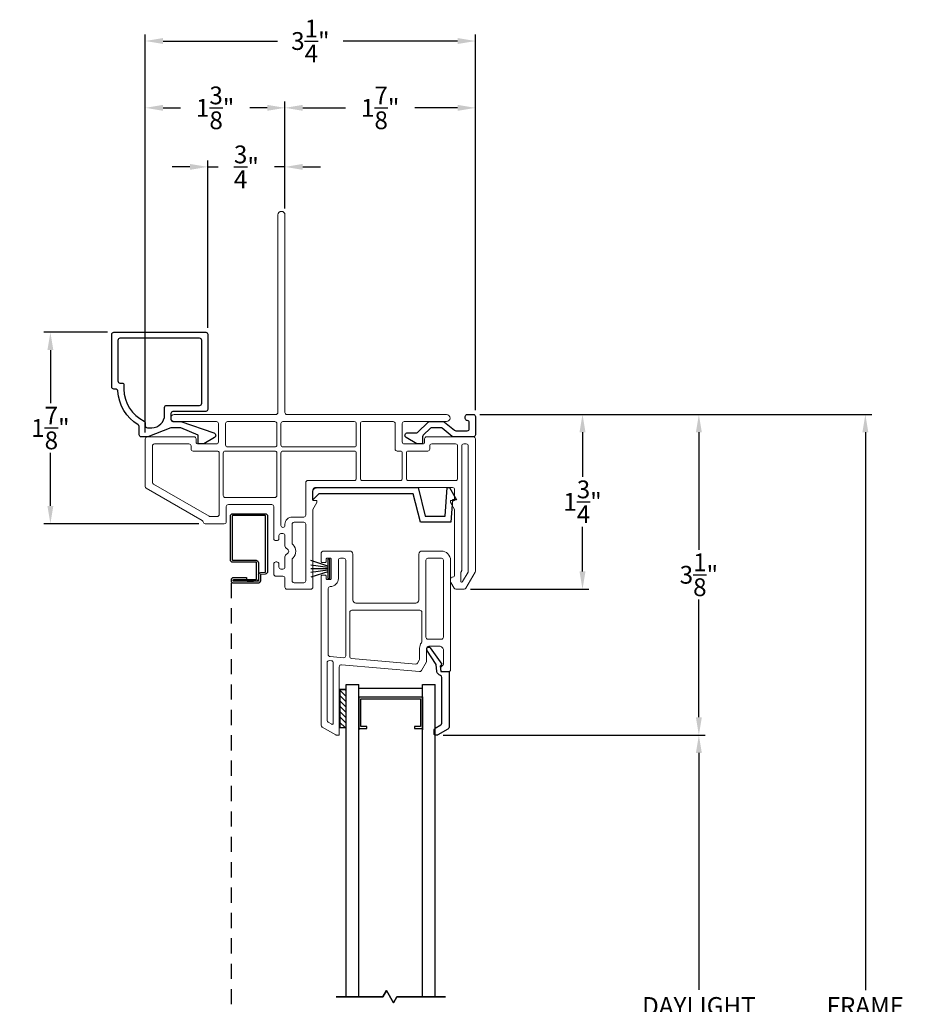
# Model space of a CAD drawing. Extents: x 137.6 to 156, y 16.3 to 44.9.
# Drawn here: x 143.8 to 152.6, y 35.2 to 44.9 of the extents above; entities that cross this region are included whole.
import ezdxf

# ---------------------------------------------------------------- set-up
doc = ezdxf.new("R2010")
doc.units = 0
doc.header["$LTSCALE"] = 0.3
doc.header["$MEASUREMENT"] = 0
doc.linetypes.add('DASHED', pattern=[0.75, 0.5, -0.25])
doc.styles.add('ARCHITECTURAL', font='simplex.shx')
doc.dimstyles.new('DIM-MMSTACKED', dxfattribs={"dimscale": 0, "dimtxt": 0.125, "dimasz": 0.125, "dimexe": 0.063, "dimexo": 0.063, "dimgap": 0.07, "dimtad": 0, "dimtih": 1, "dimtoh": 1, "dimdec": 4, "dimzin": 4, "dimdsep": 46, "dimlunit": 4, "dimtxsty": 'ARCHITECTURAL', "dimcen": 0.02, "dimclrt": 7, "dimadec": 0, "dimazin": 0, "dimtfac": 0.75, "dimtdec": 4, "dimtmove": 2, "dimatfit": 3, "dimfxl": 0, "dimfrac": 1, "dimtolj": 1, "dimtzin": 4, "dimarcsym": 0})

# ---------------------------------------------------------------- blocks, each defined once
blk = doc.blocks.new('*D20')
at = {"color": 0, "lineweight": -2, "ltscale": 3.333333}
for p, q in [((148.0022, 37.8292), (150.5818, 37.8292)), ((150.5188, 37.6542), (150.5188, 35.3192)), ((150.5188, 32.3775), (150.5188, 34.7125)), ((148.0022, 32.2025), (150.5818, 32.2025))]:
    blk.add_line(p, q, dxfattribs=at)
at = {"color": 0, "ltscale": 3.333333}
for points in [[(150.4897, 37.6542), (150.548, 37.6542), (150.5188, 37.8292)], [(150.4897, 32.3775), (150.548, 32.3775), (150.5188, 32.2025)]]:
    blk.add_solid(points, dxfattribs=at)
at = {"layer": 'Defpoints', "color": 0, "ltscale": 3.333333}
for p in [(147.9392, 37.8292), (147.9392, 32.2025), (150.5188, 32.2025)]:
    blk.add_point(p, dxfattribs=at)
at = {"color": 7, "ltscale": 3.333333, "insert": (150.5188, 35.2492), "char_height": 0.175, "attachment_point": 2, "style": 'ARCHITECTURAL'}
blk.add_mtext('\\A1;DAYLIGHT\\POPENING', dxfattribs=at)
blk = doc.blocks.new('*D22')
at = {"color": 0, "lineweight": -2, "ltscale": 3.333333}
for p, q in [((148.362, 40.986), (150.5818, 40.986)), ((150.5188, 40.811), (150.5188, 39.6526)), ((150.5188, 38.0042), (150.5188, 39.1626)), ((148.0022, 37.8292), (150.5818, 37.8292))]:
    blk.add_line(p, q, dxfattribs=at)
at = {"color": 0, "ltscale": 3.333333}
for points in [[(150.4897, 40.811), (150.548, 40.811), (150.5188, 40.986)], [(150.4897, 38.0042), (150.548, 38.0042), (150.5188, 37.8292)]]:
    blk.add_solid(points, dxfattribs=at)
at = {"layer": 'Defpoints', "color": 0, "ltscale": 3.333333}
for p in [(148.299, 40.986), (150.5188, 40.986), (147.9392, 37.8292)]:
    blk.add_point(p, dxfattribs=at)
at = {"color": 7, "ltscale": 3.333333, "insert": (150.5188, 39.4076), "char_height": 0.175, "attachment_point": 5, "style": 'ARCHITECTURAL'}
blk.add_mtext('\\A1;3\\S1/8;"', dxfattribs=at)
blk = doc.blocks.new('*D23')
at = {"color": 0, "lineweight": -2, "ltscale": 3.333333}
for p, q in [((145.069, 40.8088), (145.069, 44.0682)), ((146.444, 43.0138), (146.444, 44.0682)), ((145.244, 44.0052), (145.4157, 44.0052)), ((146.269, 44.0052), (146.0973, 44.0052))]:
    blk.add_line(p, q, dxfattribs=at)
at = {"color": 0, "ltscale": 3.333333}
for points in [[(145.244, 44.0344), (145.244, 43.9761), (145.069, 44.0052)], [(146.269, 44.0344), (146.269, 43.9761), (146.444, 44.0052)]]:
    blk.add_solid(points, dxfattribs=at)
at = {"layer": 'Defpoints', "color": 0, "ltscale": 3.333333}
for p in [(146.444, 44.0052), (146.444, 42.9508), (145.069, 40.7458)]:
    blk.add_point(p, dxfattribs=at)
at = {"color": 7, "ltscale": 3.333333, "insert": (145.7565, 44.0052), "char_height": 0.175, "attachment_point": 5, "style": 'ARCHITECTURAL'}
blk.add_mtext('\\A1;1\\S3/8;"', dxfattribs=at)
blk = doc.blocks.new('*D24')
at = {"color": 0, "lineweight": -2, "ltscale": 3.333333}
for p, q in [((146.444, 43.0138), (146.444, 44.0682)), ((148.319, 41.029), (148.319, 44.0682)), ((146.619, 44.0052), (147.0407, 44.0052)), ((148.144, 44.0052), (147.7223, 44.0052))]:
    blk.add_line(p, q, dxfattribs=at)
at = {"color": 0, "ltscale": 3.333333}
for points in [[(146.619, 44.0344), (146.619, 43.9761), (146.444, 44.0052)], [(148.144, 44.0344), (148.144, 43.9761), (148.319, 44.0052)]]:
    blk.add_solid(points, dxfattribs=at)
at = {"layer": 'Defpoints', "color": 0, "ltscale": 3.333333}
for p in [(148.319, 44.0052), (146.444, 42.9508), (148.319, 40.966)]:
    blk.add_point(p, dxfattribs=at)
at = {"color": 7, "ltscale": 3.333333, "insert": (147.3815, 44.0052), "char_height": 0.175, "attachment_point": 5, "style": 'ARCHITECTURAL'}
blk.add_mtext('\\A1;1\\S7/8;"', dxfattribs=at)
blk = doc.blocks.new('*D25')
at = {"color": 0, "lineweight": -2, "ltscale": 3.333333}
for p, q in [((148.362, 40.986), (152.2208, 40.986)), ((152.1578, 40.811), (152.1578, 35.3189)), ((152.1578, 29.2202), (152.1578, 34.7123)), ((148.362, 29.0452), (152.2208, 29.0452))]:
    blk.add_line(p, q, dxfattribs=at)
at = {"color": 0, "ltscale": 3.333333}
for points in [[(152.1286, 40.811), (152.1869, 40.811), (152.1578, 40.986)], [(152.1286, 29.2202), (152.1869, 29.2202), (152.1578, 29.0452)]]:
    blk.add_solid(points, dxfattribs=at)
at = {"layer": 'Defpoints', "color": 0, "ltscale": 3.333333}
for p in [(148.299, 40.986), (148.299, 29.0452), (152.1578, 29.0452)]:
    blk.add_point(p, dxfattribs=at)
at = {"color": 7, "ltscale": 3.333333, "insert": (152.1578, 35.0156), "char_height": 0.175, "attachment_point": 5, "style": 'ARCHITECTURAL'}
blk.add_mtext('\\A1;FRAME\\PHEIGHT', dxfattribs=at)
blk = doc.blocks.new('*D27')
at = {"color": 0, "lineweight": -2, "ltscale": 3.333333}
for p, q in [((145.069, 40.8088), (145.069, 44.7263)), ((148.319, 41.029), (148.319, 44.7263)), ((145.244, 44.6633), (146.3698, 44.6633)), ((148.144, 44.6633), (147.0182, 44.6633))]:
    blk.add_line(p, q, dxfattribs=at)
at = {"color": 0, "ltscale": 3.333333}
for points in [[(145.244, 44.6925), (145.244, 44.6341), (145.069, 44.6633)], [(148.144, 44.6925), (148.144, 44.6341), (148.319, 44.6633)]]:
    blk.add_solid(points, dxfattribs=at)
at = {"layer": 'Defpoints', "color": 0, "ltscale": 3.333333}
for p in [(148.319, 44.6633), (148.319, 40.966), (145.069, 40.7458)]:
    blk.add_point(p, dxfattribs=at)
at = {"color": 7, "ltscale": 3.333333, "insert": (146.694, 44.6633), "char_height": 0.175, "attachment_point": 5, "style": 'ARCHITECTURAL'}
blk.add_mtext('\\A1;3\\S1/4;"', dxfattribs=at)
blk = doc.blocks.new('*D28')
at = {"color": 0, "lineweight": -2, "ltscale": 3.333333}
for p, q in [((148.362, 40.986), (149.4362, 40.986)), ((149.3732, 40.811), (149.3732, 40.3709)), ((149.3732, 39.4408), (149.3732, 39.8809)), ((148.2704, 39.2658), (149.4362, 39.2658))]:
    blk.add_line(p, q, dxfattribs=at)
at = {"color": 0, "ltscale": 3.333333}
for points in [[(149.344, 40.811), (149.4024, 40.811), (149.3732, 40.986)], [(149.344, 39.4408), (149.4024, 39.4408), (149.3732, 39.2658)]]:
    blk.add_solid(points, dxfattribs=at)
at = {"layer": 'Defpoints', "color": 0, "ltscale": 3.333333}
for p in [(148.299, 40.986), (148.2074, 39.2658), (149.3732, 39.2658)]:
    blk.add_point(p, dxfattribs=at)
at = {"color": 7, "ltscale": 3.333333, "insert": (149.3732, 40.1259), "char_height": 0.175, "attachment_point": 5, "style": 'ARCHITECTURAL'}
blk.add_mtext('\\A1;1\\S3/4;"', dxfattribs=at)
blk = doc.blocks.new('*D1')
at = {"color": 0, "lineweight": -2, "ltscale": 3.333333}
for p, q in [((144.696, 41.7958), (144.0715, 41.7958)), ((144.1345, 41.6208), (144.1345, 41.0983)), ((144.1345, 40.0858), (144.1345, 40.6083)), ((145.5958, 39.9108), (144.0715, 39.9108))]:
    blk.add_line(p, q, dxfattribs=at)
at = {"color": 0, "ltscale": 3.333333}
for points in [[(144.1054, 41.6208), (144.1637, 41.6208), (144.1345, 41.7958)], [(144.1054, 40.0858), (144.1637, 40.0858), (144.1345, 39.9108)]]:
    blk.add_solid(points, dxfattribs=at)
at = {"layer": 'Defpoints', "color": 0, "ltscale": 3.333333}
for p in [(144.759, 41.7958), (144.1345, 39.9108), (145.6588, 39.9108)]:
    blk.add_point(p, dxfattribs=at)
at = {"color": 7, "ltscale": 3.333333, "insert": (144.1345, 40.8533), "char_height": 0.175, "attachment_point": 5, "style": 'ARCHITECTURAL'}
blk.add_mtext('\\A1;1\\S7/8;"', dxfattribs=at)
blk = doc.blocks.new('*D31')
at = {"color": 0, "lineweight": -2, "ltscale": 3.333333}
for p, q in [((145.684, 41.8388), (145.684, 43.487)), ((146.444, 43.0138), (146.444, 43.487)), ((145.509, 43.424), (145.334, 43.424)), ((145.684, 43.424), (145.7857, 43.424)), ((146.444, 43.424), (146.3423, 43.424)), ((146.619, 43.424), (146.794, 43.424))]:
    blk.add_line(p, q, dxfattribs=at)
at = {"color": 0, "ltscale": 3.333333}
for points in [[(145.509, 43.4531), (145.509, 43.3948), (145.684, 43.424)], [(146.619, 43.4531), (146.619, 43.3948), (146.444, 43.424)]]:
    blk.add_solid(points, dxfattribs=at)
at = {"layer": 'Defpoints', "color": 0, "ltscale": 3.333333}
for p in [(146.444, 43.424), (146.444, 42.9508), (145.684, 41.7758)]:
    blk.add_point(p, dxfattribs=at)
at = {"color": 7, "ltscale": 3.333333, "insert": (146.064, 43.424), "char_height": 0.175, "attachment_point": 5, "style": 'ARCHITECTURAL'}
blk.add_mtext('\\A1;\\S3/4;"', dxfattribs=at)

msp = doc.modelspace()

# ---------------------------------------------------------------- linework, layer by layer
at = {"lineweight": 5}
for points in [[(145.769, 40.9158), (145.3539, 40.9158, -0.997159), (145.3539, 40.9858), (146.354, 40.9858, 0.414214), (146.374, 41.0058), (146.374, 42.9508, -1), (146.444, 42.9508), (146.444, 41.0058, 0.414214), (146.464, 40.9858), (148.0341, 40.9858, -0.997159), (148.0341, 40.9158), (147.619, 40.9158)], [(145.769, 40.9158, -0.414214), (145.789, 40.8958), (145.789, 40.7158, -0.414214), (145.769, 40.6958), (145.589, 40.6958, -0.414214), (145.569, 40.7158), (145.569, 40.7458, 0.414214), (145.549, 40.7658), (145.089, 40.7658, 0.414214), (145.069, 40.7458), (145.069, 40.2769, 0.267949), (145.079, 40.2596), (145.6293, 39.9419, -0.226533), (145.6391, 39.9277, 0.369196), (145.6588, 39.9108), (145.8465, 39.9108, 0.414214), (145.8665, 39.9308), (145.8665, 40.0783, -0.414214), (145.8865, 40.0983), (146.314, 40.0983, -0.414214), (146.334, 40.0783), (146.334, 39.7635, 0.414214), (146.354, 39.7435), (146.364, 39.7435, 0.414214), (146.384, 39.7635), (146.384, 39.7935, -0.414214), (146.404, 39.8135), (146.424, 39.8135, -0.414214), (146.444, 39.7935), (146.444, 39.6917, 0.198912), (146.4499, 39.6776), (146.4749, 39.6526, -0.414214), (146.4749, 39.6243), (146.4499, 39.5993, 0.198912), (146.444, 39.5852), (146.444, 39.4835, -0.414214), (146.424, 39.4635), (146.404, 39.4635, -0.414214), (146.384, 39.4835), (146.384, 39.5135, 0.414214), (146.364, 39.5335), (146.3539, 39.5335, 0.414214), (146.3339, 39.5135), (146.3339, 39.4133, 0.414214), (146.3539, 39.3933), (146.4239, 39.3933, -0.414214), (146.4439, 39.3733), (146.4439, 39.2858, 0.414714), (146.4639, 39.2658), (146.699, 39.2658, 0.414214), (146.719, 39.2858), (146.719, 40.0518), (146.7584, 40.12), (146.7584, 40.1397), (146.719, 40.1397), (146.719, 40.2458, -0.414267), (146.739, 40.2658), (148.094, 40.2655, -0.41416), (148.114, 40.2455), (148.114, 40.1397), (148.0746, 40.1397), (148.0746, 40.12), (148.114, 40.0518), (148.114, 39.4051, -0.414214), (148.094, 39.3851, 0.414214), (148.074, 39.3651), (148.074, 39.3404, 0.131652), (148.0767, 39.3304), (148.1082, 39.2758, 0.267949), (148.1256, 39.2658), (148.2075, 39.2658, 0.267949), (148.2248, 39.2758), (148.3163, 39.4344, 0.131652), (148.319, 39.4444), (148.319, 40.7458, 0.414214), (148.299, 40.7658), (147.839, 40.7658, 0.414214), (147.819, 40.7458), (147.819, 40.7158, -0.414214), (147.799, 40.6958), (147.619, 40.6958, -0.414214), (147.599, 40.7158), (147.599, 40.8958, -0.414214), (147.619, 40.9158)]]:
    msp.add_lwpolyline(points, format="xyb", dxfattribs=at)
at = {"linetype": 'Continuous'}
for points in [[(145.029, 40.7658, -0.414214), (145.009, 40.7858), (145.009, 40.8663, 0.264341), (144.9992, 40.8835, -0.251933), (144.7994, 41.2167, 0.40065), (144.7795, 41.2358), (144.759, 41.2358, -0.414214), (144.739, 41.2558), (144.739, 41.7758, -0.414214), (144.759, 41.7958), (145.664, 41.7958, -0.414214), (145.684, 41.7758), (145.684, 41.0358, -0.414214), (145.664, 41.0158), (145.339, 41.0158, 0.157183), (145.319, 40.9958), (145.319, 40.9358, 0.157183), (145.339, 40.9158), (145.419, 40.9158), (145.7451, 40.8045, -0.64413), (145.7495, 40.7591), (145.6444, 40.6985, -0.131653), (145.6344, 40.6958), (145.599, 40.6958, -0.414213), (145.589, 40.7058), (145.589, 40.7808), (145.419, 40.8558), (145.319, 40.8558), (145.094, 40.7658), (145.029, 40.7658)], [(147.8425, 38.6643, -0.907322), (147.8721, 38.6894), (147.9873, 38.5263), (147.9733, 38.5084), (147.98, 38.4538), (148.059, 38.4538), (148.059, 37.9064, -0.267949), (148.049, 37.889), (147.9492, 37.8314, -0.131652), (147.9392, 37.8287), (147.923, 37.8287, -0.414214), (147.913, 37.8387), (147.913, 37.8798, -0.267949), (147.923, 37.8971), (147.978, 37.9289, 0.267949), (147.988, 37.9462), (147.988, 38.3976, 0.331961), (147.9737, 38.4168, -0.299655), (147.9404, 38.4563), (147.9319, 38.5256), (147.8422, 38.6648)]]:
    msp.add_lwpolyline(points, format="xyb", dxfattribs=at)
msp.add_lwpolyline([(144.799, 41.3158, 0.414214), (144.819, 41.2958), (144.839, 41.2958, -0.414214), (144.859, 41.2758), (144.859, 41.2358, 0.288531), (145.0576, 40.9202, -0.288531), (145.069, 40.9022), (145.069, 40.8758, 0.414214), (145.089, 40.8558), (145.1332, 40.8558, 0.414214), (145.259, 40.9816), (145.259, 41.0558, -0.414214), (145.279, 41.0758), (145.604, 41.0758, 0.414214), (145.624, 41.0958), (145.624, 41.7158, 0.414214), (145.604, 41.7358), (144.819, 41.7358, 0.414214), (144.799, 41.7158)], format="xyb", close=True, dxfattribs=at)
at = {"lineweight": 5, "ltscale": 3.333333}
for points in [[(146.344, 40.9158), (145.879, 40.9158, 0.414214), (145.859, 40.8958), (145.859, 40.6858, 0.414214), (145.879, 40.6658), (146.344, 40.6658, 0.414214), (146.364, 40.6858), (146.364, 40.8958, 0.414214)], [(147.2065, 40.3358), (147.579, 40.3358, 0.414214), (147.599, 40.3558), (147.599, 40.6058, 0.414214), (147.579, 40.6258), (147.549, 40.6258, -0.414214), (147.529, 40.6458), (147.529, 40.8958, 0.414214), (147.509, 40.9158), (147.2065, 40.9158, 0.414214), (147.1865, 40.8958), (147.1865, 40.3558, 0.414214)], [(145.139, 40.6758), (145.139, 40.3174, 0.267949), (145.149, 40.3), (145.6973, 39.9835, 0.131652), (145.7073, 39.9808), (145.7765, 39.9808, 0.414214), (145.7965, 40.0008), (145.7965, 40.0783), (145.7965, 40.6058, 0.414214), (145.7765, 40.6258), (145.539, 40.6258, -0.414214), (145.519, 40.6458), (145.519, 40.6758, 0.414214), (145.499, 40.6958), (145.159, 40.6958, 0.414214)], [(145.8365, 40.6058), (145.8365, 40.1883, 0.414214), (145.8565, 40.1683), (146.344, 40.1683, 0.414214), (146.364, 40.1883), (146.364, 40.6058, 0.414214), (146.344, 40.6258), (145.8565, 40.6258, 0.414214)], [(147.659, 40.3358), (148.124, 40.3358, 0.414214), (148.144, 40.3558), (148.144, 40.6758, 0.414214), (148.124, 40.6958), (147.889, 40.6958, 0.414214), (147.869, 40.6758), (147.869, 40.6458, -0.414214), (147.849, 40.6258), (147.659, 40.6258, 0.414214), (147.639, 40.6058), (147.639, 40.3558, 0.414214)]]:
    msp.add_lwpolyline(points, format="xyb", close=True, dxfattribs=at)
at = {"lineweight": 5}
for points in [[(147.1465, 40.8958, 0.414214), (147.1265, 40.9158), (146.424, 40.9158, 0.414214), (146.404, 40.8958), (146.404, 40.6858, 0.414214), (146.424, 40.6658), (147.1265, 40.6658, 0.414214), (147.1465, 40.6858)], [(146.629, 39.9754, 0.414214), (146.649, 39.9954), (146.649, 40.3158, -0.414214), (146.669, 40.3358), (147.1265, 40.3358, 0.414214), (147.1465, 40.3558), (147.1465, 40.6058, 0.414214), (147.1265, 40.6258), (146.424, 40.6258, 0.414214), (146.404, 40.6058), (146.404, 39.8935, 0.414214), (146.424, 39.8735, 0.414214), (146.444, 39.8935), (146.444, 39.9054, -0.414214), (146.514, 39.9754)], [(148.1767, 39.4325, 0.131652), (148.174, 39.4225), (148.174, 39.3452, 0.767327), (148.1927, 39.3402), (148.2463, 39.4331, 0.131652), (148.249, 39.4431), (148.249, 40.6758, 0.414214), (148.229, 40.6958), (148.204, 40.6958, 0.414214), (148.184, 40.6758), (148.184, 39.4505, -0.131652), (148.1813, 39.4405)], [(146.534, 39.9254), (146.629, 39.9254, -0.414214), (146.649, 39.9054), (146.649, 39.3485, -0.414214), (146.629, 39.3285), (146.534, 39.3285, -0.414214), (146.514, 39.3485), (146.514, 39.5562, -0.198912), (146.5199, 39.5703), (146.5244, 39.5748, 0.414214), (146.5244, 39.7021), (146.5199, 39.7066, -0.198912), (146.514, 39.7207), (146.514, 39.9054, -0.414214)], [(146.8295, 39.6408), (147.0818, 39.6408, -0.414214), (147.1118, 39.6108), (147.1118, 39.1583, 0.414214), (147.1418, 39.1283), (147.7318, 39.1283, 0.414214), (147.7618, 39.1583), (147.7618, 39.6108, -0.414214), (147.7918, 39.6408), (147.984, 39.6408, -0.414214), (148.074, 39.5508), (148.074, 38.4738, -0.414214), (148.054, 38.4538), (148.004, 38.4538, -0.414214), (147.974, 38.4838), (147.974, 38.4839, -0.342053), (147.9965, 38.5129, 0.342053), (148.004, 38.5226), (148.004, 38.6638, 0.414214), (147.964, 38.7038), (147.859, 38.7038, 0.414214), (147.839, 38.6838), (147.839, 38.5589, -0.131652), (147.8363, 38.5489), (147.7873, 38.4639, -0.291473), (147.7682, 38.454), (147.0008, 38.5211, 0.440011), (146.979, 38.5012), (146.979, 37.8382, -0.414214), (146.969, 37.8282), (146.9544, 37.8282, -0.131652), (146.9444, 37.8309), (146.8095, 37.9087, -0.267949), (146.7995, 37.926), (146.7995, 39.3935, -0.414214), (146.8095, 39.4035), (146.8397, 39.4035, -0.414214), (146.8497, 39.3935), (146.8497, 39.3706, 0.414214), (146.8597, 39.3606), (146.8899, 39.3606, 0.414214), (146.8999, 39.3706), (146.8999, 39.5608, 0.414214), (146.8899, 39.5708), (146.8597, 39.5708, 0.414214), (146.8497, 39.5608), (146.8497, 39.5382, -0.414214), (146.8397, 39.5282), (146.8095, 39.5282, -0.414214), (146.7995, 39.5382), (146.7995, 39.6108, -0.414214)], [(146.8878, 38.6022), (147.02, 38.5906, 0.440011), (147.0418, 38.6106), (147.0418, 39.5508, 0.414214), (147.0218, 39.5708), (146.9899, 39.5708, 0.414214), (146.9699, 39.5508), (146.9699, 39.3711, -0.415275), (146.8896, 39.2911, 0.415275), (146.8695, 39.2711), (146.8695, 38.6221, 0.388879)], [(147.984, 39.5708), (147.8518, 39.5708, 0.414214), (147.8318, 39.5508), (147.8318, 38.7933, 0.414214), (147.8518, 38.7733), (147.984, 38.7733, 0.414214), (148.004, 38.7933), (148.004, 39.5508, 0.414214)], [(147.7718, 39.0583), (147.1018, 39.0583, 0.414214), (147.0818, 39.0383), (147.0818, 38.6039, 0.388879), (147.1, 38.584), (147.731, 38.5288, 0.291473), (147.75, 38.5387), (147.7663, 38.5669, 0.131652), (147.769, 38.5769), (147.769, 38.6838, -0.165143), (147.7876, 38.7386, 0.165143), (147.7918, 38.7508), (147.7918, 39.0383, 0.414214)], [(146.919, 37.9436), (146.919, 38.5408, 0.388879), (146.9008, 38.5607), (146.8808, 38.5625, 0.440011), (146.859, 38.5425), (146.859, 37.9725, 0.267949), (146.869, 37.9552), (146.904, 37.935, 0.57735)]]:
    msp.add_lwpolyline(points, format="xyb", close=True, dxfattribs=at)
at = {"ltscale": 3.333333}
msp.add_lwpolyline([(148.2589, 40.906, 0.41381), (148.2389, 40.926, -0.41381), (148.2189, 40.946), (148.2189, 40.966, -0.414214), (148.2389, 40.986), (148.299, 40.986, -0.414214), (148.319, 40.966), (148.319, 40.7859, -0.414214), (148.299, 40.7658), (148.1039, 40.7658), (148.0967, 40.7658), (148.0912, 40.7704), (147.9928, 40.8514, 0.173778), (147.9801, 40.8559), (147.8909, 40.8559, 0.193811), (147.877, 40.8503), (147.8047, 40.7808, 0.204024), (147.7986, 40.7664), (147.7986, 40.7058, -0.414214), (147.7886, 40.6958), (147.7531, 40.6958, -0.131652), (147.7431, 40.6985), (147.638, 40.7592, -0.64413), (147.6424, 40.8045), (147.7347, 40.8045, 0.193811), (147.7486, 40.8101), (147.8529, 40.9104, -0.193811), (147.8667, 40.916), (148.0016, 40.916, -0.173778), (148.0143, 40.9114), (148.1127, 40.8304, 0.173778), (148.1254, 40.8259), (148.239, 40.8259, 0.414578), (148.259, 40.8459)], format="xyb", close=True, dxfattribs=at)
at = {"lineweight": 15}
msp.add_lwpolyline([(148.0912, 40.7704, 0.173778), (148.1039, 40.7658)], format="xyb", dxfattribs=at)
msp.add_lwpolyline([(146.719, 40.2258, -0.414214), (146.759, 40.2658), (147.754, 40.2658), (147.8257, 39.9858), (148.021, 39.9858), (148.0401, 40.2658), (148.0627, 40.2658), (148.132, 40.1458), (148.092, 40.1458), (148.077, 39.9258), (147.777, 39.9258), (147.705, 40.2058), (146.779, 40.2058), (146.719, 40.1458)], format="xyb", close=True)
for points in [[(146.1834, 39.4055, -0.388879), (146.2053, 39.4294), (146.2488, 39.4332, 0.388879), (146.2534, 39.4382), (146.2534, 39.9852, 0.414214), (146.2484, 39.9902), (145.9304, 39.9902, 0.414214), (145.9254, 39.9852), (145.9254, 39.5552, 0.414214), (145.9304, 39.5502), (146.1594, 39.5502, -0.414214), (146.1834, 39.5262), (146.1834, 39.3482, -0.414214), (146.1784, 39.3432), (145.9404, 39.3432), (145.9404, 39.3622), (146.1594, 39.3622, 0.414214), (146.1644, 39.3672), (146.1644, 39.5262, 0.414214), (146.1594, 39.5312), (145.9304, 39.5312, -0.414214), (145.9064, 39.5552), (145.9064, 39.9852, -0.414214), (145.9304, 40.0092), (146.2484, 40.0092, -0.414214), (146.2724, 39.9852), (146.2724, 39.4382, -0.388879), (146.2505, 39.4143), (146.207, 39.4105, 0.388879), (146.2024, 39.4055), (146.2024, 39.3482, -0.414214), (146.1784, 39.3242), (145.9404, 39.3242, -0.414214), (145.9164, 39.3482), (145.9164, 39.3572, -0.414214), (145.9404, 39.3812), (146.0644, 39.3812), (146.0644, 39.3622)], [(146.1834, 39.3672, -0.414214), (146.1594, 39.3432)]]:
    msp.add_lwpolyline(points, format="xyb")
msp.add_lwpolyline([(146.8849, 39.3707), (146.8849, 39.5607), (146.8649, 39.5607), (146.8649, 39.5607), (146.8649, 39.3707)], close=True)
at = {"linetype": 'Continuous'}
for points in [[(146.8649, 39.4936), (146.6999, 39.5485)], [(146.8649, 39.4788), (146.6999, 39.5024)], [(146.8649, 39.4657), (146.6999, 39.4657)], [(146.8649, 39.4526), (146.6999, 39.429)], [(146.8649, 39.4378), (146.6999, 39.383)], [(146.9855, 38.2774), (146.9855, 37.9024), (147.0475, 37.9024), (147.0475, 38.2774), (146.9855, 38.2774), (147.0355, 38.2774)]]:
    msp.add_lwpolyline(points, dxfattribs=at)
at = {"color": 1, "linetype": 'DASHED'}
msp.add_lwpolyline([(145.9164, 34.9282), (145.9164, 39.3535)], dxfattribs=at)
at = {"ltscale": 3.333333}
msp.add_lwpolyline([(145.9404, 39.3432, -0.414214), (145.9354, 39.3482), (145.9354, 39.3572, -0.414214), (145.9404, 39.3622)], format="xyb", dxfattribs=at)
msp.add_lwpolyline([(146.0715, 39.3432), (146.1334, 39.3432)])
at = {"color": 8}
for points in [[(147.0475, 35.2534), (147.0475, 38.3288)], [(147.0475, 38.3288), (147.1725, 38.3288)], [(147.1725, 35.2534), (147.1725, 38.3288)], [(147.7975, 35.2511), (147.7975, 38.3288)], [(147.7975, 38.3288), (147.9225, 38.3288)], [(147.9225, 35.2508), (147.9225, 38.3288)]]:
    msp.add_lwpolyline(points, dxfattribs=at)
at = {"color": 1}
for points in [[(146.9855, 38.2725), (147.0475, 38.2105)], [(146.9855, 38.2194), (147.0475, 38.1574)], [(147.0336, 38.2774), (147.0475, 38.2635)], [(146.9855, 38.1664), (147.0475, 38.1044)], [(146.9855, 38.1134), (147.0475, 38.0514)], [(146.9855, 38.0603), (147.0475, 37.9983)], [(146.9855, 38.0073), (147.0475, 37.9453)], [(146.9855, 37.9543), (147.0374, 37.9024)]]:
    msp.add_lwpolyline(points, dxfattribs=at)
at = {"color": 8, "linetype": 'Continuous'}
for points in [[(147.1725, 38.2911), (147.7971, 38.2911)], [(147.1725, 38.2064), (147.1725, 37.8944)], [(147.1725, 38.2061), (147.7971, 38.2061)], [(147.7975, 38.2064), (147.7975, 37.8944)], [(147.1725, 38.1944), (147.1725, 37.8824)], [(147.1725, 37.8941), (147.2505, 37.8941), (147.2505, 37.9141), (147.1925, 37.9141), (147.1925, 38.1861), (147.7771, 38.1861), (147.7771, 37.9141), (147.7195, 37.9141), (147.7195, 37.8941), (147.7971, 37.8941)], [(147.7975, 38.1944), (147.7975, 37.8824)]]:
    msp.add_lwpolyline(points, dxfattribs=at)
at = {"color": 8}
for points in [[(147.5134, 35.1937), (147.4445, 35.313), (147.4086, 35.2508), (147.4445, 35.313)], [(147.4086, 35.2508), (146.9472, 35.2508)], [(147.5134, 35.1937), (147.5464, 35.2508)], [(147.5464, 35.2508), (148.0232, 35.2508)]]:
    msp.add_lwpolyline(points, close=True, dxfattribs=at)

# ---------------------------------------------------------------- dimensions: what is measured, and where the dimension line sits
at = {"ltscale": 3.333333}
for base, p1, p2, picture, middle in [((148.319, 44.6633), (145.069, 40.7458), (148.319, 40.966), '*D27', (146.694, 44.6633)), ((146.444, 44.0052), (145.069, 40.7458), (146.444, 42.9508), '*D23', (145.7565, 44.0052)), ((148.319, 44.0052), (146.444, 42.9508), (148.319, 40.966), '*D24', (147.3815, 44.0052))]:
    dim = msp.add_linear_dim(base=base, p1=p1, p2=p2, dimstyle='DIM-MMSTACKED', override={"dimscale": 1, "dimtxt": 0.175, "dimasz": 0.175, "dimdec": 3, "dimpost": '\\X', "dimtfac": 1, "dimtzin": 0}, dxfattribs=at)
    dim.commit()
    dim.dimension.update_dxf_attribs({"geometry": picture, "text_midpoint": middle})
dim = msp.add_linear_dim(base=(146.444, 43.424), p1=(145.684, 41.7758), p2=(146.444, 42.9508), dimstyle='DIM-MMSTACKED', override={"dimscale": 1, "dimtxt": 0.175, "dimasz": 0.175, "dimdec": 3, "dimpost": '\\X', "dimtfac": 1, "dimtmove": 0, "dimtzin": 0}, dxfattribs=at)
dim.commit()
dim.dimension.update_dxf_attribs({"geometry": '*D31', "text_midpoint": (146.064, 43.424), "dimtype": 160})
dim = msp.add_linear_dim(base=(144.1345, 39.9108), p1=(144.759, 41.7958), p2=(145.6588, 39.9108), angle=90, dimstyle='DIM-MMSTACKED', override={"dimscale": 1, "dimtxt": 0.175, "dimasz": 0.175, "dimdec": 3, "dimpost": '\\X', "dimtfac": 1, "dimtmove": 0, "dimtzin": 0}, dxfattribs=at)
dim.commit()
dim.dimension.update_dxf_attribs({"geometry": '*D1', "text_midpoint": (144.1345, 40.8533), "dimtype": 160})
for base, p1, p2, picture, middle in [((150.5188, 40.986), (147.9392, 37.8292), (148.299, 40.986), '*D22', (150.5188, 39.4076)), ((149.3732, 39.2658), (148.299, 40.986), (148.2074, 39.2658), '*D28', (149.3732, 40.1259))]:
    dim = msp.add_linear_dim(base=base, p1=p1, p2=p2, angle=90, dimstyle='DIM-MMSTACKED', override={"dimscale": 1, "dimtxt": 0.175, "dimasz": 0.175, "dimdec": 3, "dimpost": '\\X', "dimtfac": 1, "dimtzin": 0}, dxfattribs=at)
    dim.commit()
    dim.dimension.update_dxf_attribs({"geometry": picture, "text_midpoint": middle})
for base, p1, p2, text, picture, middle in [((152.1578, 29.0452), (148.299, 40.986), (148.299, 29.0452), 'FRAME\\PHEIGHT', '*D25', (152.1578, 35.0156)), ((150.5188, 32.2025), (147.9392, 37.8292), (147.9392, 32.2025), 'DAYLIGHT\\POPENING', '*D20', (150.5188, 35.0159))]:
    dim = msp.add_linear_dim(base=base, p1=p1, p2=p2, angle=90, text=text, dimstyle='DIM-MMSTACKED', override={"dimscale": 1, "dimtxt": 0.175, "dimasz": 0.175, "dimdec": 3, "dimpost": '\\X', "dimtfac": 1, "dimtzin": 0}, dxfattribs=at)
    dim.commit()
    dim.dimension.update_dxf_attribs({"geometry": picture, "text_midpoint": middle})

doc.saveas('drawing.dxf')
